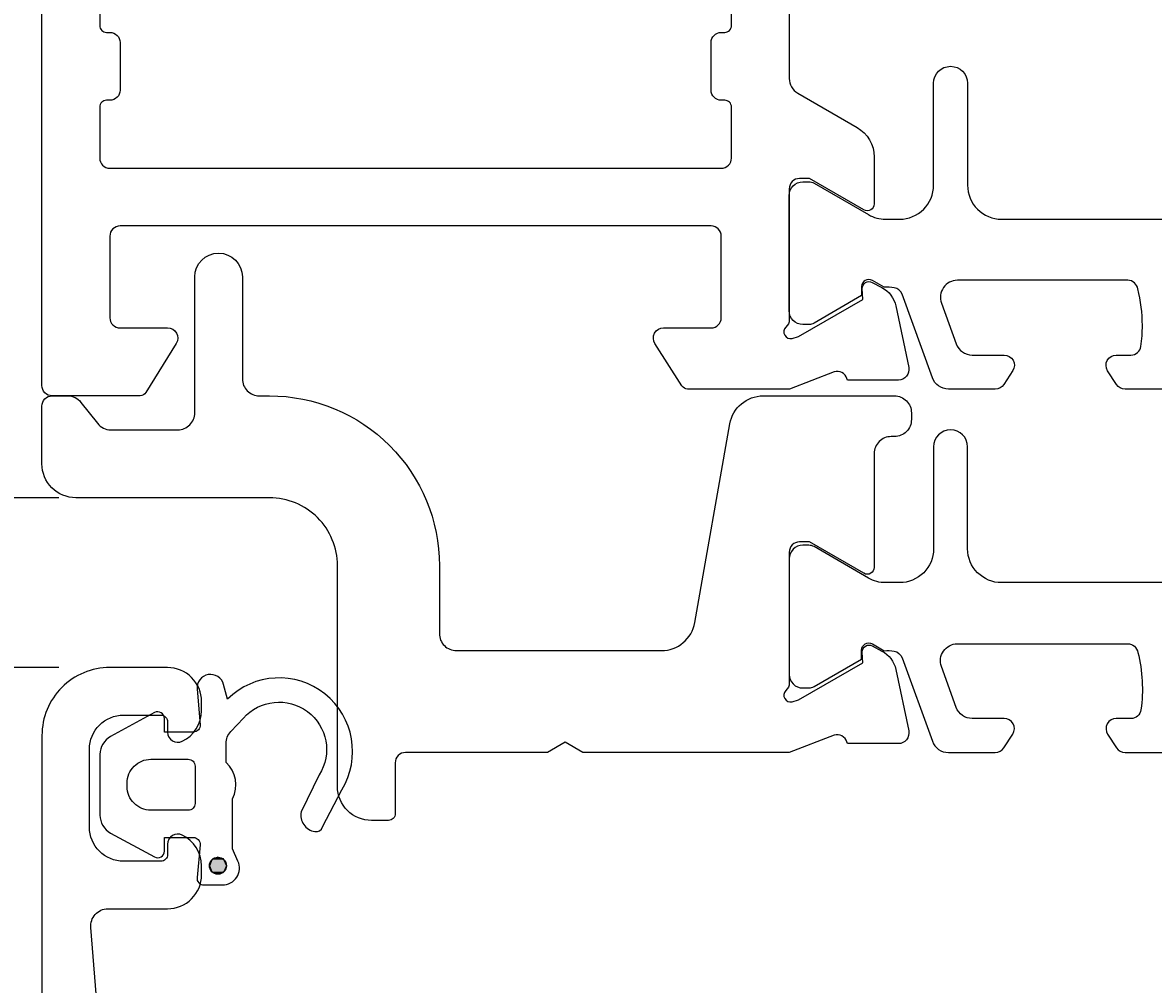
# Model space of a CAD drawing. Extents: x -1 to 116, y 9 to 250.
# Drawn here: x 22 to 55, y 133 to 161 of the extents above; entities that cross this region are included whole.
import ezdxf

# ---------------------------------------------------------------- set-up
doc = ezdxf.new("R2010")
doc.units = 0
doc.header["$LTSCALE"] = 4
doc.layers.get('0').update_dxf_attribs({"linetype": 'CONTINUOUS'})
doc.layers.get('DEFPOINTS').update_dxf_attribs({"linetype": 'CONTINUOUS'})
doc.layers.add('SAPA_MATT', color=1, linetype='CONTINUOUS')
doc.layers.add('SAPA_PROFIL', color=7, linetype='CONTINUOUS')
doc.styles.add('ISO', font='txt')
doc.dimstyles.get("Standard").update_dxf_attribs({"dimtxt": 0.18, "dimasz": 0.18, "dimexe": 0.18, "dimexo": 0.0625, "dimgap": 0.09, "dimtad": 0, "dimtih": 1, "dimtoh": 1, "dimzin": 0, "dimcen": 0.09, "dimazin": 3, "dimtfac": 1, "dimtofl": 0, "dimtmove": 0, "dimatfit": 3})

# ---------------------------------------------------------------- blocks, each defined once
blk = doc.blocks.new('*U82')
at = {"layer": 'SAPA_PROFIL', "color": 2, "linetype": 'CONTINUOUS'}
for p, q in [((27.782, 136.294, 0.2), (27.708, 136.117, 0.2)), ((27.958, 136.367, 0.2), (27.782, 136.294, 0.2)), ((28.135, 136.294, 0.2), (27.958, 136.367, 0.2)), ((28.135, 136.294, 0.2), (28.208, 136.117, 0.2)), ((27.708, 136.117, 0.2), (27.782, 135.94, 0.2)), ((27.958, 135.867, 0.2), (27.782, 135.94, 0.2)), ((28.135, 135.94, 0.2), (27.958, 135.867, 0.2)), ((28.208, 136.117, 0.2), (28.135, 135.94, 0.2))]:
    blk.add_line(p, q, dxfattribs=at)
for points in [[(27.782, 136.294, 0.2), (27.708, 136.117, 0.2), (28.208, 136.117, 0.2)], [(27.958, 136.367, 0.2), (27.782, 136.294, 0.2), (28.135, 136.294, 0.2)], [(27.708, 136.117, 0.2), (27.782, 135.94, 0.2), (28.135, 135.94, 0.2)]]:
    blk.add_solid(points, dxfattribs=at)
at = {"layer": 'SAPA_PROFIL', "color": 2, "linetype": 'CONTINUOUS', "extrusion": (0, 0, -1)}
for points in [[(-27.782, 136.294, -0.2), (-28.135, 136.294, -0.2), (-28.208, 136.117, -0.2)], [(-27.708, 136.117, -0.2), (-28.208, 136.117, -0.2), (-28.135, 135.94, -0.2)], [(-27.782, 135.94, -0.2), (-28.135, 135.94, -0.2), (-27.958, 135.867, -0.2)]]:
    blk.add_solid(points, dxfattribs=at)
blk = doc.blocks.new('*U85')
at = {"layer": 'SAPA_MATT', "color": 2, "style": 'ISO'}
blk.add_text('120', height=3, rotation=90, dxfattribs=at).set_placement((1.776, 79.099))
blk = doc.blocks.new('*D78')
at = {"layer": 'DEFPOINTS', "color": 0}
for p in [(24.776, 141.949), (2.776, 21.949), (23.276, 21.949)]:
    blk.add_point(p, dxfattribs=at)
at = {"layer": 'SAPA_MATT'}
for p, q in [((23.276, 141.949), (1.276, 141.949)), ((2.776, 138.949), (2.776, 24.949)), ((21.776, 21.949), (1.276, 21.949))]:
    blk.add_line(p, q, dxfattribs=at)
for points in [[(2.276, 138.949), (3.276, 138.949), (2.776, 141.949)], [(2.276, 24.949), (3.276, 24.949), (2.776, 21.949)]]:
    blk.add_solid(points, dxfattribs=at)
blk.add_blockref('*U85', (0, 0))
blk = doc.blocks.new('*U86')
at = {"layer": 'SAPA_MATT', "color": 2, "style": 'ISO'}
blk.add_text('5', height=3, rotation=90, dxfattribs=at).set_placement((1.776, 143.399))
blk = doc.blocks.new('*D77')
at = {"layer": 'DEFPOINTS', "color": 0}
for p in [(23.776, 146.949), (2.776, 141.949), (24.776, 141.949, 0.1)]:
    blk.add_point(p, dxfattribs=at)
at = {"layer": 'SAPA_MATT'}
for p, q in [((2.776, 149.949), (2.776, 152.949)), ((22.276, 146.949), (1.276, 146.949)), ((2.776, 146.949), (2.776, 141.949)), ((23.276, 141.949), (1.276, 141.949)), ((2.776, 138.949), (2.776, 135.949))]:
    blk.add_line(p, q, dxfattribs=at)
for points in [[(2.276, 149.949), (3.276, 149.949), (2.776, 146.949)], [(2.276, 138.949), (3.276, 138.949), (2.776, 141.949)]]:
    blk.add_solid(points, dxfattribs=at)
blk.add_blockref('*U86', (0, 0))
blk = doc.blocks.new('*U87')
at = {"layer": 'SAPA_MATT', "color": 2, "style": 'ISO'}
blk.add_text('70', height=3, rotation=90, dxfattribs=at).set_placement((1.776, 179.849))
blk = doc.blocks.new('*D76')
at = {"layer": 'DEFPOINTS', "color": 0}
for p in [(23.276, 216.949), (2.776, 146.949), (24.776, 146.949)]:
    blk.add_point(p, dxfattribs=at)
at = {"layer": 'SAPA_MATT'}
for p, q in [((21.776, 216.949), (1.276, 216.949)), ((2.776, 213.949), (2.776, 149.949)), ((23.276, 146.949), (1.276, 146.949))]:
    blk.add_line(p, q, dxfattribs=at)
for points in [[(2.276, 213.949), (3.276, 213.949), (2.776, 216.949)], [(2.276, 149.949), (3.276, 149.949), (2.776, 146.949)]]:
    blk.add_solid(points, dxfattribs=at)
blk.add_blockref('*U87', (0, 0))

msp = doc.modelspace()

# ---------------------------------------------------------------- linework, layer by layer
at = {"layer": 'SAPA_PROFIL'}
for points in [[(44.776, 185.606), (44.776, 159.292, 0.267949), (45.026, 158.859), (46.776, 157.848, -0.267949), (47.276, 156.982), (47.276, 155.597, -0.57735), (46.976, 155.423), (45.376, 156.347), (45.076, 156.347, 0.414214), (44.776, 156.047), (44.776, 152.194, -0.213422), (44.676, 151.971, 0.762586), (44.86, 151.64), (45.052, 151.699), (46.938, 152.783), (46.927, 153.105, -0.57735), (47.221, 153.288), (47.506, 153.136, -0.221695), (47.912, 152.595), (48.293, 150.782, -0.476976), (47.991, 150.41), (46.488, 150.41), (46.473, 150.458, 0.414214), (46.099, 150.658), (44.782, 150.149), (41.785, 150.149, -0.256277), (41.617, 150.241), (40.823, 151.487, -0.592006), (41.076, 151.949), (42.476, 151.949, 0.414214), (42.776, 152.249), (42.776, 154.649, 0.414214), (42.476, 154.949), (25.076, 154.949, 0.414214), (24.776, 154.649), (24.776, 152.249, 0.414214), (25.076, 151.949), (26.476, 151.949, -0.587703), (26.731, 151.491), (25.834, 150.043, -0.259681), (25.664, 149.949), (23.076, 149.949, -0.414214), (22.776, 150.249), (22.776, 216.449, -0.414214)], [(24.476, 184.049), (24.476, 160.849, 0.414214), (24.676, 160.649), (24.776, 160.649, -0.414214), (25.076, 160.349), (25.076, 158.949, -0.414214), (24.776, 158.649), (24.676, 158.649, 0.414214), (24.476, 158.449), (24.476, 156.949, 0.414214), (24.776, 156.649), (42.776, 156.649, 0.414214), (43.076, 156.949), (43.076, 158.449, 0.414214), (42.876, 158.649), (42.776, 158.649, -0.414214), (42.476, 158.949), (42.476, 160.349, -0.414214), (42.776, 160.649), (42.876, 160.649, 0.414214), (43.076, 160.849), (43.076, 184.049, 0.414214)], [(44.776, 141.496, -0.213422), (44.676, 141.272, 0.762586), (44.86, 140.942), (45.052, 141), (46.938, 142.085), (46.927, 142.406, -0.57735), (47.221, 142.589), (47.506, 142.437, -0.221695), (47.912, 141.896), (48.293, 140.083, -0.476976), (47.991, 139.711), (46.488, 139.711), (46.473, 139.759, 0.414214), (46.099, 139.959), (44.778, 139.449), (38.696, 139.449), (38.176, 139.749), (37.655, 139.449), (33.476, 139.449, 0.414214), (33.176, 139.149), (33.176, 137.649, -0.414214), (32.976, 137.449), (32.476, 137.449, -0.414214), (31.476, 138.449), (31.476, 144.949, 0.414214), (29.476, 146.949), (23.776, 146.949, -0.414214), (22.776, 147.949), (22.776, 149.649, -0.414214), (23.076, 149.949), (23.532, 149.949, -0.230868), (23.926, 149.756), (24.41, 149.141, 0.230868), (24.804, 148.949), (26.776, 148.949, 0.414214), (27.276, 149.449), (27.276, 153.449, -1), (28.676, 153.449), (28.676, 150.449, 0.414214), (29.176, 149.949), (29.476, 149.949, -0.414214), (34.476, 144.949), (34.476, 142.949, 0.414214), (34.976, 142.449), (41.01, 142.449, 0.36397), (41.995, 143.275), (43.026, 149.122, -0.36397), (44.011, 149.949), (47.872, 149.949, -0.414214), (48.372, 149.449), (48.372, 149.249, -0.414214), (47.872, 148.749), (47.776, 148.749, 0.414214), (47.276, 148.249), (47.276, 144.897, -0.57735), (46.976, 144.724), (45.376, 145.648), (45.076, 145.648, 0.414214), (44.776, 145.348), (44.776, 141.496)], [(24.746, 127.716), (24.22, 134.293, -0.446999), (24.717, 134.849), (26.476, 134.849, 0.414214), (27.476, 135.849), (27.476, 136.116, 0.28969), (26.904, 137.02, 0.55076), (26.476, 136.749), (26.476, 136.449, -0.414214), (26.276, 136.249), (25.176, 136.249, -0.414214), (24.176, 137.249), (24.176, 139.549, -0.414214), (25.176, 140.549), (26.276, 140.549, -0.414214), (26.476, 140.349), (26.476, 140.049, 0.55076), (26.904, 139.778, 0.28969), (27.476, 140.681), (27.476, 140.949, 0.414214), (26.476, 141.949), (24.776, 141.949, 0.414214), (22.776, 139.949), (22.776, 22.449, 0.414214)]]:
    msp.add_lwpolyline(points, format="xyb", dxfattribs=at)
at = {"layer": 'SAPA_PROFIL', "color": 4}
for points in [[(76.889, 150.149), (54.662, 150.149, -0.253968), (54.411, 150.285), (54.149, 150.687, -0.592006), (54.402, 151.149), (54.831, 151.149, 0.373506), (55.128, 151.406, 0.03559), (55.172, 152.022, 0.062428), (55.037, 153.094, 0.370252), (54.741, 153.349), (49.724, 153.349, 0.520567), (49.255, 152.678), (49.691, 151.478, 0.315299), (50.161, 151.149), (51.102, 151.149, -0.586218), (51.358, 150.692, 0), (51.358, 150.692), (51.094, 150.285, -0.253968), (50.842, 150.149), (49.461, 150.149, -0.315299), (48.991, 150.478), (48.095, 152.938, 0.269496), (47.864, 153.132, 0.061269), (47.571, 153.145), (47.222, 153.347, 0.57735), (46.907, 153.165), (46.907, 152.898), (45.508, 152.089, -0.131822), (45.358, 152.049), (45.176, 152.049, -0.414214), (44.776, 152.449), (44.776, 155.849, -0.414214), (45.176, 156.249), (45.355, 156.249, -0.131652), (45.505, 156.209), (47.109, 155.283, 0.131652), (47.609, 155.149), (48.026, 155.149, 0.414214), (49.026, 156.149), (49.026, 159.149, -1), (50.026, 159.149), (50.026, 156.149, 0.414214), (51.026, 155.149), (80.526, 155.149, 0.414214)], [(80.526, 144.449), (51.026, 144.449, -0.414214), (50.026, 145.449), (50.026, 148.449, 1), (49.026, 148.449), (49.026, 145.449, -0.414214), (48.026, 144.449), (47.609, 144.449, -0.131652), (47.109, 144.583), (45.505, 145.509, 0.131652), (45.355, 145.549), (45.176, 145.549, 0.414214), (44.776, 145.149), (44.776, 141.749, 0.414214), (45.176, 141.349), (45.358, 141.349, 0.131822), (45.508, 141.389), (46.907, 142.198), (46.907, 142.465, -0.57735), (47.222, 142.647), (47.571, 142.445, -0.061269), (47.864, 142.432, -0.269496), (48.095, 142.238), (48.991, 139.778, 0.315299), (49.461, 139.449), (50.842, 139.449, 0.253968), (51.094, 139.585), (51.358, 139.992, 0.586218), (51.102, 140.449), (50.161, 140.449, -0.315299), (49.691, 140.778), (49.255, 141.978, -0.520567), (49.724, 142.649), (54.741, 142.649, -0.370252), (55.037, 142.394, -0.098237), (55.128, 140.706, -0.373506), (54.831, 140.449), (54.402, 140.449, 0.592006), (54.149, 139.987), (54.411, 139.585, 0.253968), (54.662, 139.449), (76.889, 139.449, 0.253968)]]:
    msp.add_lwpolyline(points, format="xyb", dxfattribs=at)
at = {"layer": 'SAPA_PROFIL', "color": 2}
msp.add_lwpolyline([(26.584, 136.949), (27.232, 136.949, -0.441694), (27.431, 136.73), (27.341, 135.767, 0.441694), (27.54, 135.549), (28.09, 135.549, 0.544596), (28.546, 136.254), (28.384, 136.613), (28.384, 138.086, 0.336438), (28.196, 139.158), (28.196, 139.72, -0.191981), (28.334, 140.064), (28.705, 140.456, -0.924915), (30.939, 138.79), (30.405, 137.705, 0.418458), (30.809, 137.119, 0.389134), (31.037, 137.264), (31.6, 138.35, 0.886429), (28.241, 141.022), (28.125, 141.452, 0.916331), (27.341, 141.314), (27.432, 140.266, -0.440011), (27.233, 140.049), (26.384, 140.049), (26.384, 140.449, 0.569381), (26.088, 140.624), (24.797, 139.919, 0.274388), (24.484, 139.393), (24.484, 137.605, 0.274388), (24.797, 137.078), (26.088, 136.373, 0.569381), (26.384, 136.549), (26.384, 136.949), (27.233, 136.949)], format="xyb", dxfattribs=at)
msp.add_lwpolyline([(25.284, 138.449), (25.284, 138.549, -0.414214), (25.984, 139.249), (27.084, 139.249, -0.414214), (27.284, 139.049), (27.284, 137.949, -0.414214), (27.084, 137.749), (25.984, 137.749, -0.414214)], format="xyb", close=True, dxfattribs=at)
msp.add_circle((27.958, 136.117, 0.2), 0.25, dxfattribs=at)

# ---------------------------------------------------------------- block references
at = {"layer": 'SAPA_PROFIL', "color": 2, "linetype": 'CONTINUOUS'}
msp.add_blockref('*U82', (0, 0), dxfattribs=at)

# ---------------------------------------------------------------- dimensions: what is measured, and where the dimension line sits
at = {"layer": 'SAPA_MATT'}
for base, p1, p2, picture, middle in [((2.776, 146.949), (23.276, 216.949), (24.776, 146.949), '*D76', (0.276, 181.949)), ((2.776, 141.949), (23.776, 146.949), (24.776, 141.949, 0.1), '*D77', (0.276, 144.449)), ((2.776, 21.949), (24.776, 141.949), (23.276, 21.949), '*D78', (0.276, 81.949))]:
    dim = msp.add_linear_dim(base=base, p1=p1, p2=p2, angle=270, dimstyle='Standard', override={"dimscale": 1}, dxfattribs=at)
    dim.commit()
    dim.dimension.update_dxf_attribs({"geometry": picture, "text_midpoint": middle})

doc.saveas('drawing.dxf')
